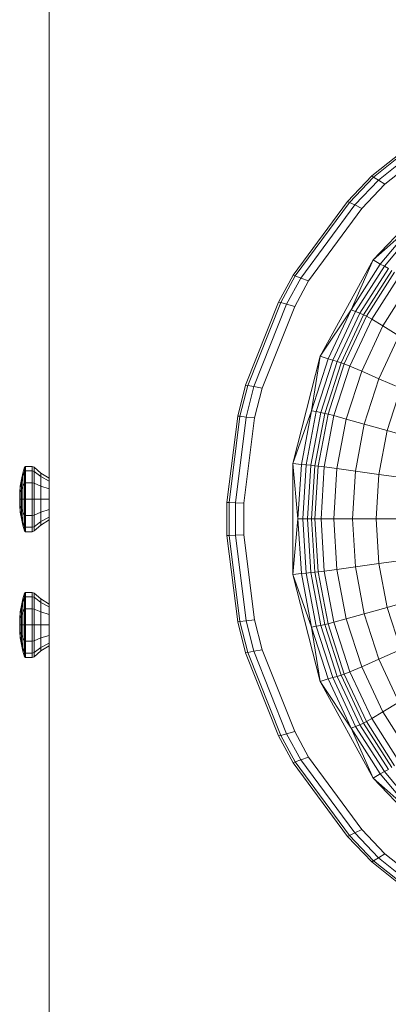
# Model space of a CAD drawing. Extents: x 39 to 902, y 12 to 799.
# Drawn here: x 153 to 159, y 726 to 742 of the extents above; entities that cross this region are included whole.
import ezdxf

# ---------------------------------------------------------------- set-up
doc = ezdxf.new("R2010")
doc.units = 0
doc.header["$LTSCALE"] = 48
doc.header["$MEASUREMENT"] = 0
doc.layers.add('4WALL1', color=8, linetype='CONTINUOUS')
doc.layers.add('G-IMPT', color=8, linetype='CONTINUOUS', lineweight=9)

# ---------------------------------------------------------------- blocks, each defined once
blk = doc.blocks.new('Room3-mbath_skb - Room3-Mbath_skp_Knob 2-581637-Electrical Plan-flat-1')
at = {"layer": 'G-IMPT'}
for p, q in [((0.096, 0), (0.212, 0)), ((0.096, 0), (0.096, -0.074)), ((0.212, -0.074), (0.212, 0)), ((0.028, -0.22), (0.053, -0.11)), ((0.053, -0.11), (0.082, -0.011)), ((0.082, -0.083), (0.053, -0.169)), ((0.053, -0.11), (0.053, -0.169)), ((0.053, -0.11), (0.053, -0.169)), ((0.082, -0.011), (0.096, 0)), ((0.082, -0.083), (0.082, -0.011)), ((0.082, -0.083), (0.096, -0.074)), ((0.082, -0.281), (0.082, -0.083)), ((0.212, -0.074), (0.096, -0.074)), ((0.096, -0.074), (0.096, -0.275)), ((0.242, -0.011), (0.212, 0)), ((0.212, -0.275), (0.212, -0.074)), ((0.242, -0.083), (0.212, -0.074)), ((0.242, -0.011), (0.356, -0.111)), ((0.242, -0.011), (0.242, -0.083)), ((0.356, -0.169), (0.242, -0.083)), ((0.242, -0.083), (0.242, -0.281)), ((0.356, -0.111), (0.498, -0.198)), ((0.356, -0.111), (0.356, -0.169)), ((0.01, -0.33), (0, -0.44)), ((0.028, -0.22), (0.01, -0.33)), ((0.01, -0.359), (0.028, -0.264)), ((0.01, -0.33), (0.01, -0.359)), ((0.01, -0.359), (0.01, -0.33)), ((0.053, -0.169), (0.028, -0.264)), ((0.028, -0.264), (0.028, -0.22)), ((0.028, -0.22), (0.028, -0.264)), ((0.028, -0.264), (0.028, -0.385)), ((0.028, -0.385), (0.053, -0.33)), ((0.053, -0.33), (0.053, -0.169)), ((0.082, -0.281), (0.053, -0.33)), ((0.053, -0.55), (0.053, -0.33)), ((0.096, -0.275), (0.082, -0.281)), ((0.082, -0.55), (0.082, -0.281)), ((0.096, -0.275), (0.212, -0.275)), ((0.096, -0.275), (0.096, -0.55)), ((0.212, -0.55), (0.212, -0.275)), ((0.212, -0.275), (0.242, -0.281)), ((0.242, -0.281), (0.356, -0.33)), ((0.242, -0.281), (0.242, -0.55)), ((0.498, -0.245), (0.356, -0.169)), ((0.356, -0.169), (0.356, -0.33)), ((0.356, -0.33), (0.498, -0.374)), ((0.356, -0.33), (0.356, -0.55)), ((0, -0.454), (0.01, -0.359)), ((0, -0.454), (0.01, -0.359)), ((0, -0.454), (0, -0.44)), ((0.01, -0.44), (0, -0.495)), ((0.01, -0.44), (0, -0.495)), ((0, -0.495), (0, -0.454)), ((0, -0.55), (0, -0.495)), ((0.01, -0.44), (0.01, -0.359)), ((0.01, -0.359), (0.01, -0.44)), ((0.01, -0.44), (0.028, -0.385)), ((0.01, -0.44), (0.01, -0.55)), ((0.028, -0.385), (0.028, -0.55)), ((0, -0.605), (0, -0.55)), ((0, -0.55), (0.01, -0.55)), ((0, -0.55), (0.01, -0.55)), ((0, -0.645), (0, -0.605)), ((0.01, -0.66), (0, -0.605)), ((0, -0.605), (0.01, -0.66)), ((0, -0.66), (0, -0.645)), ((0.01, -0.741), (0, -0.645)), ((0.01, -0.741), (0, -0.645)), ((0, -0.66), (0.01, -0.77)), ((0.01, -0.55), (0.028, -0.55)), ((0.01, -0.55), (0.01, -0.66)), ((0.01, -0.66), (0.01, -0.741)), ((0.01, -0.66), (0.028, -0.715)), ((0.01, -0.66), (0.01, -0.741)), ((0.053, -0.55), (0.028, -0.55)), ((0.028, -0.55), (0.028, -0.715)), ((0.053, -0.77), (0.053, -0.55)), ((0.082, -0.55), (0.053, -0.55)), ((0.082, -0.819), (0.082, -0.55)), ((0.096, -0.55), (0.082, -0.55)), ((0.212, -0.55), (0.096, -0.55)), ((0.096, -0.55), (0.096, -0.825)), ((0.212, -0.825), (0.212, -0.55)), ((0.212, -0.55), (0.242, -0.55)), ((0.242, -0.55), (0.356, -0.55)), ((0.242, -0.55), (0.242, -0.819)), ((0.498, -0.55), (0.356, -0.55)), ((0.356, -0.55), (0.356, -0.769)), ((0.01, -0.77), (0.01, -0.741)), ((0.01, -0.77), (0.01, -0.741)), ((0.028, -0.836), (0.01, -0.741)), ((0.028, -0.88), (0.01, -0.77)), ((0.028, -0.715), (0.053, -0.77)), ((0.028, -0.715), (0.028, -0.836)), ((0.053, -0.931), (0.053, -0.77)), ((0.053, -0.77), (0.082, -0.819)), ((0.082, -1.016), (0.082, -0.819)), ((0.082, -0.819), (0.096, -0.825)), ((0.212, -0.825), (0.096, -0.825)), ((0.096, -0.825), (0.096, -1.026)), ((0.212, -0.825), (0.242, -0.819)), ((0.212, -1.026), (0.212, -0.825)), ((0.356, -0.769), (0.242, -0.819)), ((0.242, -0.819), (0.242, -1.016)), ((0.498, -0.726), (0.356, -0.769)), ((0.356, -0.769), (0.356, -0.93)), ((0.028, -0.836), (0.053, -0.931)), ((0.028, -0.836), (0.028, -0.88)), ((0.028, -0.836), (0.028, -0.88)), ((0.028, -0.88), (0.053, -0.99)), ((0.053, -0.931), (0.082, -1.016)), ((0.053, -0.931), (0.053, -0.99)), ((0.053, -0.931), (0.053, -0.99)), ((0.053, -0.99), (0.082, -1.088)), ((0.356, -0.93), (0.242, -1.016)), ((0.242, -1.088), (0.356, -0.989)), ((0.356, -0.93), (0.498, -0.855)), ((0.498, -0.902), (0.356, -0.989)), ((0.356, -0.93), (0.356, -0.989)), ((0.082, -1.088), (0.082, -1.016)), ((0.082, -1.016), (0.096, -1.026)), ((0.096, -1.1), (0.082, -1.088)), ((0.212, -1.026), (0.096, -1.026)), ((0.096, -1.026), (0.096, -1.1)), ((0.096, -1.1), (0.212, -1.1)), ((0.212, -1.026), (0.242, -1.016)), ((0.212, -1.1), (0.212, -1.026)), ((0.242, -1.088), (0.212, -1.1)), ((0.242, -1.016), (0.242, -1.088))]:
    blk.add_line(p, q, dxfattribs=at)
blk = doc.blocks.new('Room3-mbath_skb - Room3-Mbath_skp_Knob 2-581637-Electrical Plan-flat-2')
at = {"layer": 'G-IMPT'}
for p, q in [((0.096, 0), (0.212, 0)), ((0.096, 0), (0.096, -0.074)), ((0.212, -0.074), (0.212, 0)), ((0.028, -0.22), (0.053, -0.11)), ((0.053, -0.11), (0.082, -0.011)), ((0.082, -0.083), (0.053, -0.169)), ((0.053, -0.11), (0.053, -0.169)), ((0.053, -0.11), (0.053, -0.169)), ((0.082, -0.011), (0.096, 0)), ((0.082, -0.083), (0.082, -0.011)), ((0.082, -0.083), (0.096, -0.074)), ((0.082, -0.281), (0.082, -0.083)), ((0.212, -0.074), (0.096, -0.074)), ((0.096, -0.074), (0.096, -0.275)), ((0.242, -0.011), (0.212, 0)), ((0.212, -0.275), (0.212, -0.074)), ((0.242, -0.083), (0.212, -0.074)), ((0.242, -0.011), (0.356, -0.111)), ((0.242, -0.011), (0.242, -0.083)), ((0.356, -0.169), (0.242, -0.083)), ((0.242, -0.083), (0.242, -0.281)), ((0.356, -0.111), (0.498, -0.198)), ((0.356, -0.111), (0.356, -0.169)), ((0.01, -0.33), (0, -0.44)), ((0.028, -0.22), (0.01, -0.33)), ((0.01, -0.359), (0.028, -0.264)), ((0.01, -0.33), (0.01, -0.359)), ((0.01, -0.359), (0.01, -0.33)), ((0.053, -0.169), (0.028, -0.264)), ((0.028, -0.264), (0.028, -0.22)), ((0.028, -0.22), (0.028, -0.264)), ((0.028, -0.264), (0.028, -0.385)), ((0.028, -0.385), (0.053, -0.33)), ((0.053, -0.33), (0.053, -0.169)), ((0.082, -0.281), (0.053, -0.33)), ((0.053, -0.55), (0.053, -0.33)), ((0.096, -0.275), (0.082, -0.281)), ((0.082, -0.55), (0.082, -0.281)), ((0.096, -0.275), (0.212, -0.275)), ((0.096, -0.275), (0.096, -0.55)), ((0.212, -0.55), (0.212, -0.275)), ((0.212, -0.275), (0.242, -0.281)), ((0.242, -0.281), (0.356, -0.33)), ((0.242, -0.281), (0.242, -0.55)), ((0.498, -0.245), (0.356, -0.169)), ((0.356, -0.169), (0.356, -0.33)), ((0.356, -0.33), (0.498, -0.374)), ((0.356, -0.33), (0.356, -0.55)), ((0, -0.454), (0.01, -0.359)), ((0, -0.454), (0.01, -0.359)), ((0, -0.454), (0, -0.44)), ((0.01, -0.44), (0, -0.495)), ((0.01, -0.44), (0, -0.495)), ((0, -0.495), (0, -0.454)), ((0, -0.55), (0, -0.495)), ((0.01, -0.44), (0.01, -0.359)), ((0.01, -0.359), (0.01, -0.44)), ((0.01, -0.44), (0.028, -0.385)), ((0.01, -0.44), (0.01, -0.55)), ((0.028, -0.385), (0.028, -0.55)), ((0, -0.605), (0, -0.55)), ((0, -0.55), (0.01, -0.55)), ((0, -0.55), (0.01, -0.55)), ((0, -0.645), (0, -0.605)), ((0.01, -0.66), (0, -0.605)), ((0, -0.605), (0.01, -0.66)), ((0, -0.66), (0, -0.645)), ((0.01, -0.741), (0, -0.645)), ((0.01, -0.741), (0, -0.645)), ((0, -0.66), (0.01, -0.77)), ((0.01, -0.55), (0.028, -0.55)), ((0.01, -0.55), (0.01, -0.66)), ((0.01, -0.66), (0.01, -0.741)), ((0.01, -0.66), (0.028, -0.715)), ((0.01, -0.66), (0.01, -0.741)), ((0.053, -0.55), (0.028, -0.55)), ((0.028, -0.55), (0.028, -0.715)), ((0.053, -0.77), (0.053, -0.55)), ((0.082, -0.55), (0.053, -0.55)), ((0.082, -0.819), (0.082, -0.55)), ((0.096, -0.55), (0.082, -0.55)), ((0.212, -0.55), (0.096, -0.55)), ((0.096, -0.55), (0.096, -0.825)), ((0.212, -0.825), (0.212, -0.55)), ((0.212, -0.55), (0.242, -0.55)), ((0.242, -0.55), (0.356, -0.55)), ((0.242, -0.55), (0.242, -0.819)), ((0.498, -0.55), (0.356, -0.55)), ((0.356, -0.55), (0.356, -0.769)), ((0.01, -0.77), (0.01, -0.741)), ((0.01, -0.77), (0.01, -0.741)), ((0.028, -0.836), (0.01, -0.741)), ((0.028, -0.88), (0.01, -0.77)), ((0.028, -0.715), (0.053, -0.77)), ((0.028, -0.715), (0.028, -0.836)), ((0.053, -0.931), (0.053, -0.77)), ((0.053, -0.77), (0.082, -0.819)), ((0.082, -1.016), (0.082, -0.819)), ((0.082, -0.819), (0.096, -0.825)), ((0.212, -0.825), (0.096, -0.825)), ((0.096, -0.825), (0.096, -1.026)), ((0.212, -0.825), (0.242, -0.819)), ((0.212, -1.026), (0.212, -0.825)), ((0.356, -0.769), (0.242, -0.819)), ((0.242, -0.819), (0.242, -1.016)), ((0.498, -0.726), (0.356, -0.769)), ((0.356, -0.769), (0.356, -0.93)), ((0.028, -0.836), (0.053, -0.931)), ((0.028, -0.836), (0.028, -0.88)), ((0.028, -0.836), (0.028, -0.88)), ((0.028, -0.88), (0.053, -0.99)), ((0.053, -0.931), (0.082, -1.016)), ((0.053, -0.931), (0.053, -0.99)), ((0.053, -0.931), (0.053, -0.99)), ((0.053, -0.99), (0.082, -1.088)), ((0.356, -0.93), (0.242, -1.016)), ((0.242, -1.088), (0.356, -0.989)), ((0.356, -0.93), (0.498, -0.855)), ((0.498, -0.902), (0.356, -0.989)), ((0.356, -0.93), (0.356, -0.989)), ((0.082, -1.088), (0.082, -1.016)), ((0.082, -1.016), (0.096, -1.026)), ((0.096, -1.1), (0.082, -1.088)), ((0.212, -1.026), (0.096, -1.026)), ((0.096, -1.026), (0.096, -1.1)), ((0.096, -1.1), (0.212, -1.1)), ((0.212, -1.026), (0.242, -1.016)), ((0.212, -1.1), (0.212, -1.026)), ((0.242, -1.088), (0.212, -1.1)), ((0.242, -1.016), (0.242, -1.088))]:
    blk.add_line(p, q, dxfattribs=at)
blk = doc.blocks.new('Room3-mbath_skb - Room3-Mbath_skp-581635-Electrical Plan-flat-1')
at = {"layer": 'G-IMPT'}
for p, q in [((-36.218, 56.303), (-36.218, -18.072)), ((-30.77, 4.523), (-29.669, 5.401)), ((-29.643, 5.379), (-30.74, 4.504)), ((-29.571, 5.321), (-30.658, 4.453)), ((-29.474, 5.24), (-30.547, 4.383)), ((-31.179, 4.092), (-30.77, 4.523)), ((-30.74, 4.504), (-31.146, 4.076)), ((-30.77, 4.523), (-30.74, 4.504)), ((-30.658, 4.453), (-30.74, 4.504)), ((-31.057, 4.033), (-30.658, 4.453)), ((-30.547, 4.383), (-30.936, 3.974)), ((-29.475, 4.445), (-30.747, 3.106)), ((-30.547, 4.383), (-30.658, 4.453)), ((-32.095, 2.847), (-31.179, 4.092)), ((-31.146, 4.076), (-32.061, 2.834)), ((-31.966, 2.799), (-31.057, 4.033)), ((-31.146, 4.076), (-31.179, 4.092)), ((-31.146, 4.076), (-31.057, 4.033)), ((-31.057, 4.033), (-30.936, 3.974)), ((-30.936, 3.974), (-31.836, 2.752)), ((-30.044, 3.732), (-30.747, 3.106)), ((-30.044, 3.732), (-30.627, 3.034)), ((-30.557, 2.997), (-29.98, 3.689)), ((-30.747, 3.106), (-31.64, 1.477)), ((-31.117, 2.263), (-30.747, 3.106)), ((-31.117, 2.263), (-30.627, 3.034)), ((-30.557, 2.997), (-31.042, 2.233)), ((-30.747, 3.106), (-30.627, 3.034)), ((-30.627, 3.034), (-30.557, 2.997)), ((-30.49, 2.961), (-30.557, 2.997)), ((-32.344, 2.394), (-32.095, 2.847)), ((-32.061, 2.834), (-32.307, 2.384)), ((-32.061, 2.834), (-32.095, 2.847)), ((-31.966, 2.799), (-32.061, 2.834)), ((-30.49, 2.961), (-30.971, 2.204)), ((-30.908, 2.177), (-30.432, 2.927)), ((-30.858, 2.154), (-30.386, 2.898)), ((-30.302, 2.835), (-30.768, 2.102)), ((-32.208, 2.358), (-31.966, 2.799)), ((-31.836, 2.752), (-32.072, 2.321)), ((-31.966, 2.799), (-31.836, 2.752)), ((-30.581, 1.99), (-30.131, 2.699)), ((-32.901, 0.992), (-32.344, 2.394)), ((-32.307, 2.384), (-32.863, 0.985)), ((-32.761, 0.966), (-32.208, 2.358)), ((-32.344, 2.394), (-32.307, 2.384)), ((-32.307, 2.384), (-32.208, 2.358)), ((-32.072, 2.321), (-32.208, 2.358)), ((-32.072, 2.321), (-32.621, 0.94)), ((-31.64, 1.477), (-31.117, 2.263)), ((-31.506, 1.433), (-31.117, 2.263)), ((-31.042, 2.233), (-31.427, 1.411)), ((-30.971, 2.204), (-31.353, 1.389)), ((-31.287, 1.368), (-30.908, 2.177)), ((-31.042, 2.233), (-31.117, 2.263)), ((-30.971, 2.204), (-31.042, 2.233)), ((-30.971, 2.204), (-30.908, 2.177)), ((-30.908, 2.177), (-30.858, 2.154)), ((-31.235, 1.35), (-30.858, 2.154)), ((-31.139, 1.311), (-30.768, 2.102)), ((-30.768, 2.102), (-30.858, 2.154)), ((-30.768, 2.102), (-30.581, 1.99)), ((-30.94, 1.225), (-30.581, 1.99)), ((-30.31, 1.825), (-30.581, 1.99)), ((-30.31, 1.825), (-30.65, 1.099)), ((-31.64, 1.477), (-32.101, -0.333)), ((-31.64, 1.477), (-31.788, 0.557)), ((-31.788, 0.557), (-31.506, 1.433)), ((-31.707, 0.543), (-31.427, 1.411)), ((-31.506, 1.433), (-31.64, 1.477)), ((-31.353, 1.389), (-31.63, 0.528)), ((-31.562, 0.514), (-31.287, 1.368)), ((-31.235, 1.35), (-31.508, 0.502)), ((-31.427, 1.411), (-31.506, 1.433)), ((-31.427, 1.411), (-31.353, 1.389)), ((-31.353, 1.389), (-31.287, 1.368)), ((-31.287, 1.368), (-31.235, 1.35)), ((-31.235, 1.35), (-31.139, 1.311)), ((-31.408, 0.476), (-31.139, 1.311)), ((-31.2, 0.418), (-30.94, 1.225)), ((-31.139, 1.311), (-30.94, 1.225)), ((-30.94, 1.225), (-30.65, 1.099)), ((-30.65, 1.099), (-30.897, 0.332)), ((-30.65, 1.099), (-30.28, 0.938)), ((-33.034, 0.468), (-32.901, 0.992)), ((-32.863, 0.985), (-32.996, 0.464)), ((-32.863, 0.985), (-32.901, 0.992)), ((-32.891, 0.452), (-32.761, 0.966)), ((-32.761, 0.966), (-32.863, 0.985)), ((-32.761, 0.966), (-32.621, 0.94)), ((-32.621, 0.94), (-32.749, 0.437)), ((-30.28, 0.938), (-30.51, 0.223)), ((-31.788, 0.557), (-32.101, -0.333)), ((-31.788, 0.557), (-31.959, -0.348)), ((-31.707, 0.543), (-31.877, -0.356)), ((-31.799, -0.363), (-31.63, 0.528)), ((-31.707, 0.543), (-31.788, 0.557)), ((-31.562, 0.514), (-31.73, -0.37)), ((-31.63, 0.528), (-31.707, 0.543)), ((-31.675, -0.376), (-31.508, 0.502)), ((-31.63, 0.528), (-31.562, 0.514)), ((-31.508, 0.502), (-31.562, 0.514)), ((-31.408, 0.476), (-31.508, 0.502)), ((-33.218, -0.991), (-33.034, 0.468)), ((-32.996, 0.464), (-33.179, -0.993)), ((-33.074, -0.996), (-32.891, 0.452)), ((-32.996, 0.464), (-33.034, 0.468)), ((-32.996, 0.464), (-32.891, 0.452)), ((-32.749, 0.437), (-32.93, -1.002)), ((-32.749, 0.437), (-32.891, 0.452)), ((-31.571, -0.389), (-31.408, 0.476)), ((-31.408, 0.476), (-31.2, 0.418)), ((-31.2, 0.418), (-31.358, -0.418)), ((-30.897, 0.332), (-31.2, 0.418)), ((-30.897, 0.332), (-31.047, -0.462)), ((-30.51, 0.223), (-30.897, 0.332)), ((-30.51, 0.223), (-30.65, -0.517)), ((-30.51, 0.223), (-30.058, 0.096)), ((-31.959, -0.348), (-32.101, -0.333)), ((-32.101, -0.333), (-32.017, -1.269)), ((-32.101, -2.205), (-32.101, -0.333)), ((-31.959, -0.348), (-32.017, -1.269)), ((-31.877, -0.356), (-31.959, -0.348)), ((-31.877, -0.356), (-31.934, -1.269)), ((-31.799, -0.363), (-31.877, -0.356)), ((-31.855, -1.269), (-31.799, -0.363)), ((-31.73, -0.37), (-31.799, -0.363)), ((-31.73, -0.37), (-31.785, -1.269)), ((-31.73, -0.37), (-31.675, -0.376)), ((-31.73, -1.269), (-31.675, -0.376)), ((-31.675, -0.376), (-31.571, -0.389)), ((-31.626, -1.269), (-31.571, -0.389)), ((-31.358, -0.418), (-31.571, -0.389)), ((-31.358, -0.418), (-31.411, -1.269)), ((-31.047, -0.462), (-31.358, -0.418)), ((-31.097, -1.269), (-31.047, -0.462)), ((-31.047, -0.462), (-30.65, -0.517)), ((-30.65, -0.517), (-30.697, -1.269)), ((-30.65, -0.517), (-30.186, -0.581)), ((-33.218, -1.547), (-33.218, -0.991)), ((-33.179, -0.993), (-33.218, -0.991)), ((-33.179, -0.993), (-33.074, -0.996)), ((-33.179, -1.546), (-33.179, -0.993)), ((-33.074, -0.996), (-32.93, -1.002)), ((-33.074, -1.542), (-33.074, -0.996)), ((-32.93, -1.002), (-32.93, -1.537)), ((-32.017, -1.269), (-32.101, -2.205)), ((-31.959, -2.19), (-32.017, -1.269)), ((-31.934, -1.269), (-32.017, -1.269)), ((-31.934, -1.269), (-31.855, -1.269)), ((-31.877, -2.183), (-31.934, -1.269)), ((-31.799, -2.176), (-31.855, -1.269)), ((-31.785, -1.269), (-31.855, -1.269)), ((-31.785, -1.269), (-31.73, -2.169)), ((-31.73, -1.269), (-31.785, -1.269)), ((-31.675, -2.163), (-31.73, -1.269)), ((-31.626, -1.269), (-31.73, -1.269)), ((-31.626, -1.269), (-31.571, -2.149)), ((-31.411, -1.269), (-31.626, -1.269)), ((-31.358, -2.12), (-31.411, -1.269)), ((-31.097, -1.269), (-31.411, -1.269)), ((-31.047, -2.077), (-31.097, -1.269)), ((-30.697, -1.269), (-31.097, -1.269)), ((-30.229, -1.269), (-30.697, -1.269)), ((-30.697, -1.269), (-30.65, -2.022)), ((-33.179, -1.546), (-33.218, -1.547)), ((-33.034, -3.006), (-33.218, -1.547)), ((-33.074, -1.542), (-33.179, -1.546)), ((-32.996, -3.002), (-33.179, -1.546)), ((-33.074, -1.542), (-32.93, -1.537)), ((-32.891, -2.991), (-33.074, -1.542)), ((-32.93, -1.537), (-32.749, -2.975)), ((-30.186, -1.958), (-30.65, -2.022)), ((-31.571, -2.149), (-31.675, -2.163)), ((-31.358, -2.12), (-31.571, -2.149)), ((-31.571, -2.149), (-31.408, -3.014)), ((-31.047, -2.077), (-31.358, -2.12)), ((-31.2, -2.956), (-31.358, -2.12)), ((-30.65, -2.022), (-31.047, -2.077)), ((-30.897, -2.871), (-31.047, -2.077)), ((-30.65, -2.022), (-30.51, -2.762)), ((-31.959, -2.19), (-32.101, -2.205)), ((-32.101, -2.205), (-31.788, -3.096)), ((-31.64, -4.016), (-32.101, -2.205)), ((-31.877, -2.183), (-31.959, -2.19)), ((-31.788, -3.096), (-31.959, -2.19)), ((-31.877, -2.183), (-31.799, -2.176)), ((-31.707, -3.081), (-31.877, -2.183)), ((-31.799, -2.176), (-31.73, -2.169)), ((-31.799, -2.176), (-31.63, -3.067)), ((-31.73, -2.169), (-31.675, -2.163)), ((-31.562, -3.053), (-31.73, -2.169)), ((-31.675, -2.163), (-31.508, -3.041)), ((-30.51, -2.762), (-30.058, -2.634)), ((-30.897, -2.871), (-30.51, -2.762)), ((-30.51, -2.762), (-30.28, -3.476)), ((-32.891, -2.991), (-32.996, -3.002)), ((-32.749, -2.975), (-32.891, -2.991)), ((-32.761, -3.504), (-32.891, -2.991)), ((-32.749, -2.975), (-32.621, -3.478)), ((-31.2, -2.956), (-31.408, -3.014)), ((-30.897, -2.871), (-31.2, -2.956)), ((-30.94, -3.764), (-31.2, -2.956)), ((-30.65, -3.637), (-30.897, -2.871)), ((-33.034, -3.006), (-32.996, -3.002)), ((-32.901, -3.53), (-33.034, -3.006)), ((-32.863, -3.523), (-32.996, -3.002)), ((-31.707, -3.081), (-31.788, -3.096)), ((-31.788, -3.096), (-31.506, -3.971)), ((-31.788, -3.096), (-31.64, -4.016)), ((-31.63, -3.067), (-31.707, -3.081)), ((-31.427, -3.949), (-31.707, -3.081)), ((-31.63, -3.067), (-31.562, -3.053)), ((-31.353, -3.927), (-31.63, -3.067)), ((-31.562, -3.053), (-31.508, -3.041)), ((-31.562, -3.053), (-31.287, -3.907)), ((-31.508, -3.041), (-31.408, -3.014)), ((-31.508, -3.041), (-31.235, -3.889)), ((-31.408, -3.014), (-31.139, -3.85)), ((-32.761, -3.504), (-32.621, -3.478)), ((-32.621, -3.478), (-32.072, -4.859)), ((-30.65, -3.637), (-30.28, -3.476)), ((-32.863, -3.523), (-32.901, -3.53)), ((-32.344, -4.933), (-32.901, -3.53)), ((-32.761, -3.504), (-32.863, -3.523)), ((-32.863, -3.523), (-32.307, -4.923)), ((-32.208, -4.896), (-32.761, -3.504)), ((-30.94, -3.764), (-30.65, -3.637)), ((-30.31, -4.363), (-30.65, -3.637)), ((-31.139, -3.85), (-30.94, -3.764)), ((-30.94, -3.764), (-30.581, -4.528)), ((-31.64, -4.016), (-31.506, -3.971)), ((-31.506, -3.971), (-31.427, -3.949)), ((-31.506, -3.971), (-31.117, -4.801)), ((-31.353, -3.927), (-31.427, -3.949)), ((-31.427, -3.949), (-31.042, -4.772)), ((-31.353, -3.927), (-31.287, -3.907)), ((-30.971, -4.743), (-31.353, -3.927)), ((-31.235, -3.889), (-31.287, -3.907)), ((-31.287, -3.907), (-30.908, -4.715)), ((-31.235, -3.889), (-31.139, -3.85)), ((-30.858, -4.692), (-31.235, -3.889)), ((-31.139, -3.85), (-30.768, -4.64)), ((-31.64, -4.016), (-31.117, -4.801)), ((-30.747, -5.645), (-31.64, -4.016)), ((-30.581, -4.528), (-30.31, -4.363)), ((-30.858, -4.692), (-30.768, -4.64)), ((-30.768, -4.64), (-30.581, -4.528)), ((-30.302, -5.374), (-30.768, -4.64)), ((-30.131, -5.237), (-30.581, -4.528)), ((-31.117, -4.801), (-31.042, -4.772)), ((-30.627, -5.572), (-31.117, -4.801)), ((-31.117, -4.801), (-30.747, -5.645)), ((-31.042, -4.772), (-30.971, -4.743)), ((-30.557, -5.536), (-31.042, -4.772)), ((-30.908, -4.715), (-30.971, -4.743)), ((-30.971, -4.743), (-30.49, -5.499)), ((-30.908, -4.715), (-30.858, -4.692)), ((-30.432, -5.466), (-30.908, -4.715)), ((-30.386, -5.437), (-30.858, -4.692)), ((-32.307, -4.923), (-32.344, -4.933)), ((-32.095, -5.386), (-32.344, -4.933)), ((-32.307, -4.923), (-32.208, -4.896)), ((-32.307, -4.923), (-32.061, -5.373)), ((-32.072, -4.859), (-32.208, -4.896)), ((-31.966, -5.338), (-32.208, -4.896)), ((-32.072, -4.859), (-31.836, -5.29)), ((-31.966, -5.338), (-31.836, -5.29)), ((-31.836, -5.29), (-30.936, -6.513)), ((-32.095, -5.386), (-32.061, -5.373)), ((-31.179, -6.63), (-32.095, -5.386)), ((-32.061, -5.373), (-31.966, -5.338)), ((-32.061, -5.373), (-31.146, -6.614)), ((-31.057, -6.572), (-31.966, -5.338)), ((-30.627, -5.572), (-30.747, -5.645)), ((-30.747, -5.645), (-30.044, -6.271)), ((-29.475, -6.983), (-30.747, -5.645)), ((-30.557, -5.536), (-30.627, -5.572)), ((-30.044, -6.271), (-30.627, -5.572)), ((-30.49, -5.499), (-30.557, -5.536)), ((-30.557, -5.536), (-29.98, -6.227)), ((-31.179, -6.63), (-31.146, -6.614)), ((-30.77, -7.061), (-31.179, -6.63)), ((-31.146, -6.614), (-31.057, -6.572)), ((-30.74, -7.042), (-31.146, -6.614)), ((-30.936, -6.513), (-31.057, -6.572)), ((-30.658, -6.991), (-31.057, -6.572)), ((-30.936, -6.513), (-30.547, -6.922)), ((-30.547, -6.922), (-30.658, -6.991)), ((-29.474, -7.779), (-30.547, -6.922)), ((-30.77, -7.061), (-30.74, -7.042)), ((-29.669, -7.94), (-30.77, -7.061)), ((-30.658, -6.991), (-30.74, -7.042)), ((-29.643, -7.918), (-30.74, -7.042)), ((-29.571, -7.859), (-30.658, -6.991))]:
    blk.add_line(p, q, dxfattribs=at)
at = {"layer": '4WALL1'}
for name, p in [('Room3-mbath_skb - Room3-Mbath_skp_Knob 2-581637-Electrical Plan-flat-1', (-36.716, -0.384)), ('Room3-mbath_skb - Room3-Mbath_skp_Knob 2-581637-Electrical Plan-flat-2', (-36.716, -2.509))]:
    blk.add_blockref(name, p, dxfattribs=at)

msp = doc.modelspace()

# ---------------------------------------------------------------- block references
at = {"layer": '4WALL1'}
msp.add_blockref('Room3-mbath_skb - Room3-Mbath_skp-581635-Electrical Plan-flat-1', (189.368, 735.325), dxfattribs=at)

doc.saveas('drawing.dxf')
